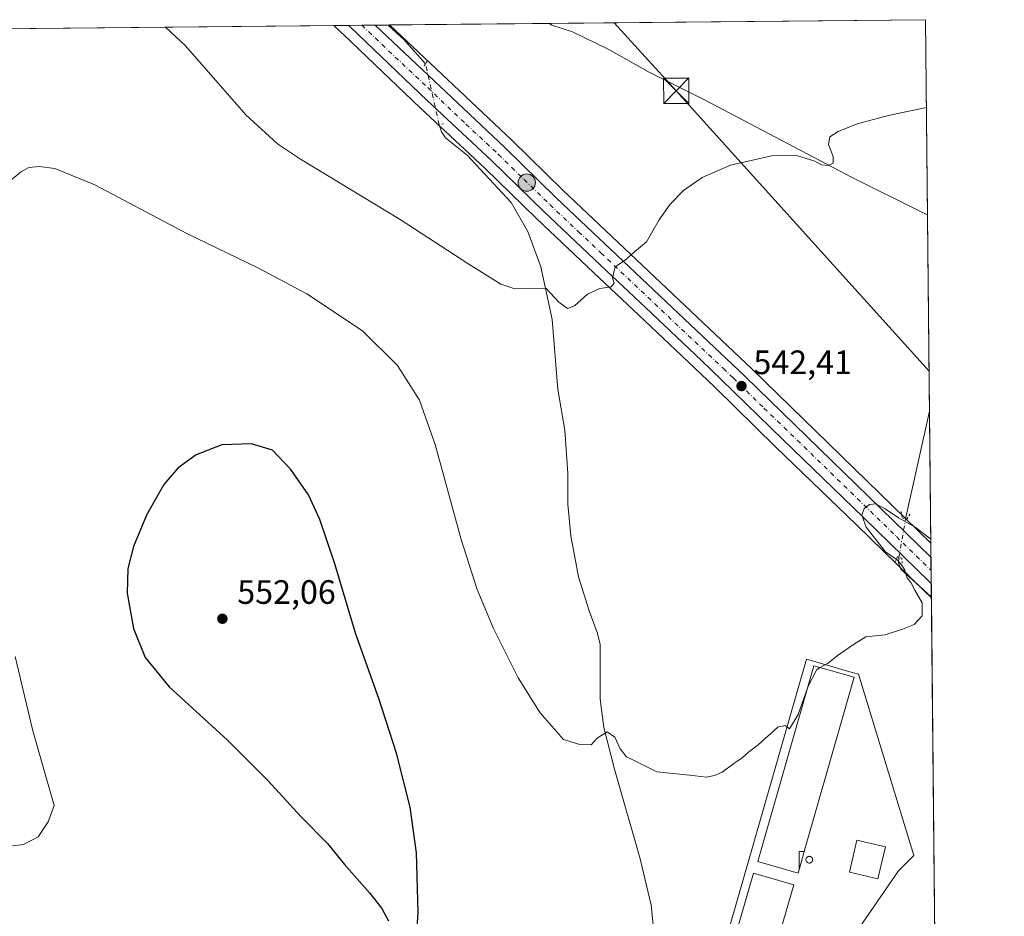
# Model space of a CAD drawing. Units: metres. Extents: x 566626 to 570084, y 4717183 to 4719532.
# Drawn here: x 569775 to 570066, y 4719267 to 4719532 of the extents above; entities that cross this region are included whole.
import ezdxf

# ---------------------------------------------------------------- set-up
doc = ezdxf.new("R2010")
doc.units = ezdxf.units.M
doc.header["$MEASUREMENT"] = 0
doc.linetypes.add('DGN Style 4', pattern=[2.6384748266838614, 1.318413404963828, -0.6592067024819142, 0.001648016756204785, -0.6592067024819142])
doc.linetypes.add('DGN Style 5', pattern=[1.1536117293433497, 0.4944050268614355, -0.6592067024819142])
for name, color, linetype, lineweight in [('Agrupación de edificios CxS', 7, 'Continuous', 0), ('Carretera de calzada única Cxs', 7, 'Continuous', 13), ('Carretera de calzada única eje', 7, 'DGN Style 4', 0), ('Cementerio Cxs', 135, 'Continuous', 0), ('Cima', 7, 'Continuous', 0), ('Comarca CxS', 21, 'Continuous', 0), ('Comunidad Autónoma CxS', 142, 'Continuous', 0), ('Corriente natural lineal', 142, 'Continuous', 13), ('Corriente natural lineal oculto', 9, 'DGN Style 4', 13), ('Cultivos herbáceos CxS', 92, 'Continuous', 0), ('Curva de nivel maestra', 30, 'Continuous', 30), ('Curva de nivel normal', 30, 'Continuous', 0), ('Edificación Cxs', 1, 'Continuous', 13), ('Edificación industrial Cxs', 135, 'Continuous', 13), ('Municipio CxS', 4, 'Continuous', 0), ('Núcleo urbano CxS', 7, 'Continuous', 0), ('Provincia CxS', 1, 'Continuous', 0), ('Puente lineal', 2, 'DGN Style 5', 0), ('Punto de cota en terreno', 7, 'Continuous', 0), ('Punto kilométrico de carretera', 7, 'Continuous', 0), ('Rótulo de punto de cota en terreno', 7, 'Continuous', 0), ('Silo Cxs', 1, 'Continuous', 0), ('Tendido', 6, 'Continuous', 0), ('Torre de tendido puntual', 7, 'Continuous', 0)]:
    doc.layers.add(name, color=color, linetype=linetype, lineweight=lineweight)
doc.styles.add('Style-Arial', font='txt')

# ---------------------------------------------------------------- blocks, each defined once
blk = doc.blocks.new('*U13')
at = {"layer": 'Cultivos herbáceos CxS', "color": 92, "linetype": 'Continuous', "lineweight": 0}
for points in [[(570023.7527000001, 4719263.9209, 548.1382000000012), (570035.0780999997, 4719280.3935, 547.2111000000004), (570039.6375000002, 4719284.9531, 546.8283999999985), (570023.2795000002, 4719338.6009, 545.1913000000059), (570020.7096999995, 4719339.3391, 545.152700000006), (570010.9911000002, 4719342.1315, 544.8224999999948), (570007.8831000002, 4719343.024499999, 544.7145000000019), (569974.6684999998, 4719227.3607, 547.0993000000017)], [(567228.2144999999, 4719504.482899999, 521.6312999999936), (569867.9885, 4719530.503699999, 536.6947999999975), (569869.9886999996, 4719528.6107, 536.7474999999977), (569870.1880999999, 4719528.418099999, 536.7507999999943), (569870.2498000005, 4719528.350299999, 536.7519999999931), (569870.9252000004, 4719527.724400001, 536.7587000000058), (569893.5213000001, 4719506.168099999, 537.3420000000042), (569912.7090999996, 4719488.259299999, 538.271900000007), (569927.9735000003, 4719473.3751, 538.860799999995), (569944.9899000004, 4719457.319499999, 539.6815999999963), (569958.1309000002, 4719444.8884, 540.4343999999984), (569974.7341, 4719429.254899999, 541.6330000000017), (569980.6732999999, 4719423.564900001, 542.0687000000034), (569998.8497000001, 4719405.7783, 543.2482000000019), (570022.6919999998, 4719382.7861, 544.5908000000054), (570042.4285000004, 4719363.568499999, 545.8494000000064), (570042.4981000006, 4719363.492699999, 545.8592000000062), (570042.6508, 4719363.3433, 545.8687999999966), (570042.7100000001, 4719363.2761, 545.872199999998), (570044.8441000005, 4719361.200200001, 545.966499999995), (570045.8679999998, 4719259.634, 548.2428000000073)]]:
    blk.add_polyline3d(points, dxfattribs=at)
blk = doc.blocks.new('*U15')
at = {"layer": 'Núcleo urbano CxS', "color": 7, "linetype": 'Continuous', "lineweight": 0}
blk.add_polyline3d([(570044.6808000002, 4719377.403000001, 544.984700000001), (570044.8441000005, 4719361.200200001, 545.966499999995), (570042.7100000001, 4719363.2761, 545.872199999998), (570042.6508, 4719363.3433, 545.8687999999966), (570042.4981000006, 4719363.492699999, 545.8592000000062), (570042.4285000004, 4719363.568499999, 545.8494000000064), (570022.6919999998, 4719382.7861, 544.5908000000054), (569998.8497000001, 4719405.7783, 543.2482000000019), (569980.6732999999, 4719423.564900001, 542.0687000000034), (569974.7341, 4719429.254899999, 541.6330000000017), (569958.1309000002, 4719444.8884, 540.4343999999984), (569944.9899000004, 4719457.319499999, 539.6815999999963), (569927.9735000003, 4719473.3751, 538.860799999995), (569912.7090999996, 4719488.259299999, 538.271900000007), (569893.5213000001, 4719506.168099999, 537.3420000000042), (569870.9252000004, 4719527.724400001, 536.7587000000058), (569870.2498000005, 4719528.350299999, 536.7519999999931), (569870.1880999999, 4719528.418099999, 536.7507999999943), (569869.9886999996, 4719528.6107, 536.7474999999977), (569867.9885, 4719530.503699999, 536.6947999999975), (569884.4990999997, 4719530.666400001, 536.4357000000019), (569920.6275000004, 4719496.554300001, 537.998900000006), (569935.8982999995, 4719481.653899999, 538.8816999999982), (569991.6760999998, 4719428.9257, 541.9308000000019)], close=True, dxfattribs=at)
blk = doc.blocks.new('5PATER')
at = {"layer": 'Cementerio Cxs', "linetype": 'Continuous', "lineweight": 0}
h = blk.add_hatch(color=51, dxfattribs=at)
edge = h.paths.add_edge_path()
edge.add_ellipse((0, 0), major_axis=(-0.1095731443231308, -0.1110710700762829), ratio=0.9994222409660322, start_angle=0, end_angle=360)
blk = doc.blocks.new('5HITCA')
at = {"layer": 'Punto kilométrico de carretera', "linetype": 'Continuous', "lineweight": 0}
h = blk.add_hatch(color=1, dxfattribs=at)
edge = h.paths.add_edge_path()
edge.add_arc((0, 0), 0.2558578010358639, 0, 360)
at = {"layer": 'Punto kilométrico de carretera', "color": 7, "linetype": 'Continuous', "lineweight": 0}
blk.add_circle((0, 0), 0.2558578010358639, dxfattribs=at)
blk = doc.blocks.new('5TTEND')
at = {"layer": 'Cima', "color": 7, "linetype": 'Continuous', "lineweight": 0}
for p, q in [((-0.375, 0.3754), (0.375, -0.3746)), ((0.3720000000000001, 0.3784000000000001), (-0.3720000000000001, -0.3776))]:
    blk.add_line(p, q, dxfattribs=at)
at = {"layer": 'Cima', "color": 7, "linetype": 'Continuous', "lineweight": 0, "flags": 128}
blk.add_lwpolyline([(-0.375, -0.3746), (0.375, -0.3746), (0.375, 0.3754), (-0.375, 0.3754), (-0.3720000000000001, -0.3776)], dxfattribs=at)

msp = doc.modelspace()

# ---------------------------------------------------------------- linework, layer by layer
at = {"layer": 'Agrupación de edificios CxS', "color": 7, "linetype": 'Continuous', "lineweight": 0}
msp.add_polyline3d([(569994.9247000003, 4719227.8871, 550.1171999999933), (570001.7880999995, 4719224.7985, 550.4670999999944), (570005.1003000002, 4719212.452299999, 557.1704000000027), (570005.5629000004, 4719210.727700001, 555.6247000000003), (569996.2969000004, 4719198.373500001, 549.7421000000032), (569990.4625000004, 4719188.4213, 550.0019999999931), (569979.1372999996, 4719176.0668, 550.8454000000056), (569973.1737000003, 4719176.710000001, 550.8050999999978), (569974.7263000002, 4719180.1527, 550.7722999999969), (569972.7143000001, 4719189.0669, 549.3846999999951), (569961.3849, 4719212.1237, 554.5991000000067), (569961.3849, 4719236.347300001, 550.1500999999989), (569974.6684999998, 4719227.3607, 549.022100000002), (570007.8831000002, 4719343.024499999, 545.1143000000011), (570010.9911000002, 4719342.1315, 545.7145000000019), (570020.7096999995, 4719339.3391, 546.4628999999986), (570023.2795000002, 4719338.6009, 545.9725999999937), (570039.6375000002, 4719284.9531, 547.2541999999958), (570035.0780999997, 4719280.3935, 547.7350000000006), (570023.7527000001, 4719263.9209, 548.7633999999962), (570014.4867000004, 4719251.223300001, 549.8095999999932), (570003.1612999998, 4719238.182499999, 550.327900000004)], close=True, dxfattribs=at)
msp.add_polyline3d([(569963.8805, 4719234.659, 552.1842000000033), (569974.6684999998, 4719227.3607, 549.022100000002), (570007.8831000002, 4719343.024499999, 545.1143000000011), (570010.9911000002, 4719342.1315, 545.7145000000019), (570020.7096999995, 4719339.3391, 546.4628999999986), (570023.2795000002, 4719338.6009, 545.9725999999937), (570039.6375000002, 4719284.9531, 547.2541999999958), (570035.0780999997, 4719280.3935, 547.7350000000006), (570023.7527000001, 4719263.9209, 548.7633999999962), (570014.4867000004, 4719251.223300001, 549.8095999999932), (570003.1612999998, 4719238.182499999, 550.327900000004), (569994.9247000003, 4719227.8871, 550.1171999999933)], dxfattribs=at)
at = {"layer": 'Carretera de calzada única Cxs', "color": 7, "linetype": 'Continuous', "lineweight": 13, "extrusion": (0.01046688937879259, 0.0001031973028998093, 0.9999452152878421), "elevation": 6988.480077752003, "flags": 128}
msp.add_lwpolyline([(569835.4589122062, 4719529.850038454), (569843.3401440195, 4719529.927738454)], dxfattribs=at)
at = {"layer": 'Carretera de calzada única Cxs', "color": 7, "linetype": 'Continuous', "lineweight": 13, "extrusion": (-0.0005045765778654242, 0.05007841740529017, 0.9987451614464316), "elevation": 236596.3380389996, "flags": 128}
msp.add_lwpolyline([(-617564.5031573464, -4707448.431295168), (-617564.5031573463, -4707440.669862375)], dxfattribs=at)
at = {"layer": 'Carretera de calzada única Cxs', "color": 7, "linetype": 'Continuous', "lineweight": 13}
msp.add_polyline3d([(570044.7233999996, 4719373.177800001, 545.9143999999942), (570044.8015000002, 4719365.4265, 546.3031000000046), (570044.3960999995, 4719365.820900001, 546.2832000000053), (570024.7801000001, 4719384.940099999, 544.9303000000073), (570000.9401000004, 4719407.9301, 543.3861999999936), (569982.7600999996, 4719425.720100001, 542.1300000000047), (569976.8000999996, 4719431.4301, 541.7323000000034), (569960.1901000004, 4719447.0701, 540.6010999999999), (569947.0500999996, 4719459.5001, 539.805600000007), (569930.0500999996, 4719475.540100001, 538.9492000000029), (569914.7801000001, 4719490.4301, 538.402700000006), (569895.5800999999, 4719508.350099999, 537.4038), (569872.9801000003, 4719529.9101, 536.6955000000017), (569872.2934999998, 4719530.5461, 536.6763999999966), (569880.1743000001, 4719530.6238, 536.5939000000071), (569918.5500999996, 4719494.390100001, 538.110400000005), (569933.8201000001, 4719479.4901, 538.9352999999974), (569989.6001000004, 4719426.7601, 542.1564000000071)], close=True, dxfattribs=at)
for points in [[(570044.8015000002, 4719365.4265, 546.3031000000046), (570044.3960999995, 4719365.820900001, 546.2832000000053), (570024.7801000001, 4719384.940099999, 544.9303000000073), (570000.9401000004, 4719407.9301, 543.3861999999936), (569982.7600999996, 4719425.720100001, 542.1300000000047), (569976.8000999996, 4719431.4301, 541.7323000000034), (569960.1901000004, 4719447.0701, 540.6010999999999), (569947.0500999996, 4719459.5001, 539.805600000007), (569930.0500999996, 4719475.540100001, 538.9492000000029), (569914.7801000001, 4719490.4301, 538.402700000006), (569895.5800999999, 4719508.350099999, 537.4038), (569872.9801000003, 4719529.9101, 536.6955000000017), (569872.2934999998, 4719530.5461, 536.6763999999966)], [(569880.1743000001, 4719530.6238, 536.5939000000071), (569918.5500999996, 4719494.390100001, 538.110400000005), (569933.8201000001, 4719479.4901, 538.9352999999974), (569989.6001000004, 4719426.7601, 542.1564000000071), (570044.7233999996, 4719373.177800001, 545.9143999999942)]]:
    msp.add_polyline3d(points, dxfattribs=at)
at = {"layer": 'Carretera de calzada única eje', "color": 7, "linetype": 'DGN Style 4', "lineweight": 0}
msp.add_polyline3d([(569876.2375999996, 4719530.585000001, 536.6925000000047), (569895.7600999996, 4719512.1501, 537.3022000000057), (569907.0701000001, 4719501.360099999, 537.7128999999986), (569916.6700999998, 4719492.4101, 538.1572000000015), (569924.3000999996, 4719484.960100001, 538.5489999999991), (569931.9401000004, 4719477.5101, 538.9184999999999), (569940.4401000004, 4719469.4901, 539.3410000000003), (569947.0100999996, 4719463.270099999, 539.7176999999938), (569974.8901000004, 4719436.920100001, 541.4416999999958), (569983.2100999998, 4719429.090100001, 541.9841000000015), (569986.1901000004, 4719426.2401, 542.1731), (569995.2801000001, 4719417.340100001, 542.7942000000039), (570007.1901000004, 4719405.850099999, 543.6199999999953), (570034.5100999996, 4719379.3101, 545.5678999999947), (570044.3569, 4719369.6929, 546.2060000000056), (570044.7625000002, 4719369.298599999, 546.2333999999975)], dxfattribs=at)
at = {"layer": 'Comarca CxS', "color": 21, "linetype": 'Continuous', "lineweight": 0, "flags": 128}
msp.add_lwpolyline([(567771.0341955111, 4717196.31467508), (566648.5100005011, 4717185.259982794), (566626.3300005014, 4719498.549982771), (569486.069778581, 4719526.739024451), (570043.1200005274, 4719532.229982772), (570052.4021540268, 4718611.453888719), (570066.1288650683, 4717249.784166655), (570066.4400005271, 4717218.919982794), (569806.4063398251, 4717216.359154156), (567979.2701135466, 4717198.36539613)], close=True, dxfattribs=at)
at = {"layer": 'Comunidad Autónoma CxS', "color": 142, "linetype": 'Continuous', "lineweight": 0, "flags": 128}
msp.add_lwpolyline([(567771.0341955111, 4717196.31467508), (566648.5100005011, 4717185.259982794), (566626.3300005014, 4719498.549982771), (569486.069778581, 4719526.739024451), (570043.1200005274, 4719532.229982772), (570052.4021540268, 4718611.453888719), (570066.1288650683, 4717249.784166655), (570066.4400005271, 4717218.919982794), (569806.4063398251, 4717216.359154156), (567979.2701135466, 4717198.36539613)], close=True, dxfattribs=at)
at = {"layer": 'Corriente natural lineal', "color": 142, "linetype": 'Continuous', "lineweight": 13, "extrusion": (0.04973966729704221, 0.08566473574500562, 0.9950816642602345), "elevation": 433176.9923692647, "flags": 128}
msp.add_lwpolyline([(1876955.461987219, -4346037.030281733), (1876964.586314904, -4346040.02145952), (1876970.79046412, -4346041.433046053), (1876970.793421134, -4346041.433763849)], dxfattribs=at)
at = {"layer": 'Corriente natural lineal', "color": 142, "linetype": 'Continuous', "lineweight": 13, "extrusion": (0.01271119886246211, 0.05721808499334475, 0.9982807802282749), "elevation": 277823.3735935836, "flags": 128}
msp.add_lwpolyline([(467005.5835265369, -4722526.18407296), (467005.5835265369, -4722558.876478807)], dxfattribs=at)
at = {"layer": 'Corriente natural lineal', "color": 142, "linetype": 'Continuous', "lineweight": 13}
for points in [[(570043.7023, 4719474.4647, 541.2736000000004), (570041.2701000003, 4719475.6801, 541.2192000000068), (570021.4301000005, 4719485.550100001, 540.5130000000064), (569977.6700999998, 4719508.4801, 538.6676000000007), (569961.0800999999, 4719516.8101, 537.8831999999966), (569949.1501000002, 4719523.5101, 537.2067999999999), (569938.6300999997, 4719528.630100001, 537.0013999999937), (569932.4700999996, 4719530.620100001, 536.9974999999977), (569931.8300999999, 4719531.130100001, 536.9787000000069), (569931.8266000003, 4719531.132900001, 536.9786000000023)], [(569963.0800999999, 4719258.630100001, 546.6916000000056), (569961.8800999997, 4719270.270099999, 546.3754999999946), (569958.7001, 4719283.960100001, 546.0023999999976), (569951.0601000004, 4719310.4901, 545.2348999999958), (569947.8601000002, 4719322.800100001, 544.9177000000054), (569946.8201000001, 4719331.170100001, 544.6435000000056), (569946.8501000004, 4719347.440099999, 544.1965000000055), (569945.9501, 4719350.940099999, 543.9608000000007), (569943.6101000002, 4719357.3201, 543.7554999999993), (569940.3800999997, 4719367.4101, 543.3794000000053), (569938.1300999997, 4719379.4901, 543.0795000000071), (569937.2100999998, 4719388.9101, 542.6062999999995), (569937.2401000002, 4719398.0001, 542.1824999999953), (569936.3701, 4719410.8101, 541.7057999999961), (569934.3300999999, 4719422.780099999, 541.2963000000018), (569932.6201, 4719443.520099999, 540.2805999999982), (569929.2600999996, 4719459.110099999, 539.6647999999988), (569925.4001000002, 4719469.520099999, 539.165599999993), (569920.4501, 4719478.1601, 538.9333000000044), (569907.4501, 4719492.200099999, 537.8200999999972), (569901.0701000001, 4719497.2601, 537.5274999999965), (569899.8300999999, 4719499.0801, 537.5816000000051), (569899.2001, 4719501.130100001, 537.5739999999934)], [(570044.8421999998, 4719361.387399999, 545.988200000007), (570035.8300999999, 4719369.690099999, 545.1070999999939), (570035.1101000002, 4719371.530099999, 545.2498999999953), (570035.2490999997, 4719373.138699999, 545.3871000000072)]]:
    msp.add_polyline3d(points, dxfattribs=at)
at = {"layer": 'Corriente natural lineal oculto', "color": 9, "linetype": 'DGN Style 4', "lineweight": 13, "extrusion": (-0.00830387119031752, 0.03678008132090008, 0.9992888828268243), "elevation": 169388.4575319593, "flags": 128}
msp.add_lwpolyline([(-1595272.896568321, -4474917.679712675), (-1595272.896568321, -4474936.191445077)], dxfattribs=at)
at = {"layer": 'Corriente natural lineal oculto', "color": 9, "linetype": 'DGN Style 4', "lineweight": 13, "extrusion": (0.01566117152065652, 0.09146175295423047, 0.9956854299692951), "elevation": 441112.5939087491, "flags": 128}
msp.add_lwpolyline([(234656.8133304508, -4727343.77472163), (234656.8133304508, -4727355.440483322)], dxfattribs=at)
at = {"layer": 'Cultivos herbáceos CxS', "color": 92, "linetype": 'Continuous', "lineweight": 0, "extrusion": (-0.01941247942426955, -0.0001913627587527543, 0.9998115417531931), "elevation": -11430.0549508244, "flags": 128}
msp.add_lwpolyline([(-4713683.885709504, 616319.9405036237), (-4713683.885709504, 616431.2603900941)], dxfattribs=at)
at = {"layer": 'Cultivos herbáceos CxS', "color": 92, "linetype": 'Continuous', "lineweight": 0, "extrusion": (-0.0003720887722089236, 0.03691193466784169, 0.9993184530613965), "elevation": 174533.7309428942, "flags": 128}
msp.add_lwpolyline([(-617586.7334538833, -4710314.057763521), (-617586.7334538834, -4710256.250130056)], dxfattribs=at)
at = {"layer": 'Cultivos herbáceos CxS', "color": 92, "linetype": 'Continuous', "lineweight": 0, "extrusion": (-0.01823052714271763, -0.0001797025980994653, 0.9998337939813171), "elevation": -10700.50012734568, "flags": 128}
msp.add_lwpolyline([(-4713684.183559734, 615772.3956395504), (-4713684.183559734, 616266.9102498901)], dxfattribs=at)
at = {"layer": 'Cultivos herbáceos CxS', "color": 92, "linetype": 'Continuous', "lineweight": 0, "extrusion": (-0.011469287329583, -0.0001130512669278909, 0.9999342191702226), "elevation": -6533.3175731804, "flags": 128}
msp.add_lwpolyline([(569853.167801478, 4719529.957959358), (569900.4983152217, 4719530.424459359)], dxfattribs=at)
at = {"layer": 'Cultivos herbáceos CxS', "color": 92, "linetype": 'Continuous', "lineweight": 0, "extrusion": (-0.0001936239323974201, 0.01920932834646075, 0.9998154650805571), "elevation": 91088.73422800151, "flags": 128}
msp.add_lwpolyline([(-617583.134444026, -4712608.964576988), (-617583.134444026, -4712550.933220953)], dxfattribs=at)
at = {"layer": 'Cultivos herbáceos CxS', "color": 92, "linetype": 'Continuous', "lineweight": 0, "extrusion": (-0.0006688011789843359, 0.0663433437679772, 0.9977966293001129), "elevation": 313261.8147535723, "flags": 128}
msp.add_lwpolyline([(-617588.9121860613, -4703008.968162484), (-617588.9121860613, -4702969.835855631)], dxfattribs=at)
at = {"layer": 'Cultivos herbáceos CxS', "color": 92, "linetype": 'Continuous', "lineweight": 0, "extrusion": (-0.0002258359388620915, 0.02240408101440323, 0.9997489715683778), "elevation": 106150.0434998371, "flags": 128}
msp.add_lwpolyline([(-617585.2199947999, -4712180.198658213), (-617585.2199947998, -4712078.601794627)], dxfattribs=at)
at = {"layer": 'Cultivos herbáceos CxS', "color": 92, "linetype": 'Continuous', "lineweight": 0}
msp.add_polyline3d([(570044.6808000002, 4719377.403000001, 544.984700000001), (569991.6760999998, 4719428.9257, 541.9308000000019), (569935.8982999995, 4719481.653899999, 538.8816999999982), (569920.6275000004, 4719496.554300001, 537.998900000006), (569884.4990999997, 4719530.666400001, 536.4357000000019), (570043.1200000001, 4719532.230000001, 539.1396999999997)], close=True, dxfattribs=at)
for points in [[(569867.9884000003, 4719530.503799999, 536.6947999999975), (569869.9886999996, 4719528.6107, 536.7474999999977), (569870.1880999999, 4719528.418099999, 536.7507999999943), (569870.2498000005, 4719528.350299999, 536.7519999999931), (569870.9252000004, 4719527.724400001, 536.7587000000058), (569893.5213000001, 4719506.168099999, 537.3420000000042), (569912.7090999996, 4719488.259299999, 538.271900000007), (569927.9735000003, 4719473.3751, 538.860799999995), (569944.9899000004, 4719457.319499999, 539.6815999999963), (569958.1309000002, 4719444.8884, 540.4343999999984), (569974.7341, 4719429.254899999, 541.6330000000017), (569980.6732999999, 4719423.564900001, 542.0687000000034), (569998.8497000001, 4719405.7783, 543.2482000000019), (570022.6919999998, 4719382.7861, 544.5908000000054), (570042.4285000004, 4719363.568499999, 545.8494000000064), (570042.4981000006, 4719363.492699999, 545.8592000000062), (570042.6508, 4719363.3433, 545.8687999999966), (570042.7100000001, 4719363.2761, 545.872199999998), (570044.8441000005, 4719361.200200001, 545.966499999995)], [(569884.4989999998, 4719530.6665, 536.4357000000019), (569920.6275000004, 4719496.554300001, 537.998900000006), (569935.8982999995, 4719481.653899999, 538.8816999999982), (569991.6760999998, 4719428.9257, 541.9308000000019), (570044.6808000002, 4719377.403000001, 544.984700000001)], [(570005.1003000002, 4719212.452299999, 548.5026999999973), (570001.7880999995, 4719224.7985, 548.182799999995), (569994.9247000003, 4719227.8871, 548.6802000000025), (570003.1612999998, 4719238.182499999, 548.4907999999997), (570014.4867000004, 4719251.223300001, 547.8071999999956), (570023.7527000001, 4719263.9209, 548.1382000000012), (570035.0780999997, 4719280.3935, 547.2111000000004), (570039.6375000002, 4719284.9531, 546.8283999999985), (570023.2795000002, 4719338.6009, 545.1913000000059), (570020.7096999995, 4719339.3391, 545.152700000006), (570010.9911000002, 4719342.1315, 544.8224999999948), (570007.8831000002, 4719343.024499999, 544.7145000000019), (569974.6684999998, 4719227.3607, 547.0993000000017), (569961.3849, 4719236.347300001, 547.4569999999949), (569961.3849, 4719212.1237, 548.0939000000071), (569972.7143000001, 4719189.0669, 549.1802000000025), (569974.7263000002, 4719180.1527, 549.6343000000053), (569973.1737000003, 4719176.710000001, 549.9934999999969)]]:
    msp.add_polyline3d(points, dxfattribs=at)
at = {"layer": 'Curva de nivel maestra', "color": 30, "linetype": 'Continuous', "lineweight": 30, "elevation": 550, "flags": 128}
msp.add_lwpolyline([(569892.3600000005, 4719259.050100001), (569892.9000000004, 4719268.050100001), (569892.4299999997, 4719285.780099999), (569890.5499999998, 4719299.300100001), (569886.5300000003, 4719315.280099999), (569881.2699999996, 4719331.380100001), (569874.5199999996, 4719350.4301), (569868.2800000003, 4719371.2601), (569863.7999999998, 4719384.370100001), (569860.5099999999, 4719391.620100001), (569855.29, 4719399.190099999), (569849.8399999999, 4719404.890100001), (569843.5700000003, 4719406.790100001), (569834.8099999996, 4719406.4801), (569827.2000000002, 4719403.520099999), (569821.9500000002, 4719399.690099999), (569817.6200000001, 4719394.690099999), (569812.5199999996, 4719385.690099999), (569808.7100000001, 4719376.4001), (569807.04, 4719369.8201), (569806.8499999996, 4719362.5801), (569808.7199999997, 4719352.120100001), (569812.1200000001, 4719343.5101), (569819.2199999997, 4719334.9001), (569836.5199999996, 4719319.090100001), (569848.4800000004, 4719307.1801), (569858.3099999996, 4719296.390100001), (569866.0899999999, 4719288.5001), (569871.1799999997, 4719282.2601), (569878.5300000003, 4719273.960100001), (569882.1500000004, 4719269.2401), (569884.1600000003, 4719265.5801)], dxfattribs=at)
at = {"layer": 'Curva de nivel normal', "color": 30, "linetype": 'Continuous', "lineweight": 0, "flags": 128}
for points, elevation in [([(570043.3815000001, 4719506.288799999), (570032.5999999996, 4719503.970100001), (570022.9299999997, 4719501.4001), (570017.2699999996, 4719499.110099999), (570014.8200000003, 4719497.540100001), (570014.4299999997, 4719495.270099999), (570015.7599999999, 4719491.720100001), (570015.7400000002, 4719489.800100001), (570014.4000000004, 4719489.050100001), (570012.3399999999, 4719489.280099999), (570010.3200000003, 4719490.390100001), (570005.2199999997, 4719491.940099999), (569998, 4719492.0601), (569985.4400000004, 4719489.1601), (569976.9600000001, 4719485.5801), (569971.4800000004, 4719481.6801), (569967.5700000003, 4719477.6801), (569964.2999999998, 4719472.9801), (569960.5800000001, 4719466.540100001), (569956.9400000004, 4719463.5101), (569954.2800000003, 4719461.1501), (569951.2199999997, 4719459.1501), (569950.4600000001, 4719455.850099999), (569950.9699999997, 4719454.2501), (569950.0599999996, 4719453.190099999), (569946.7300000004, 4719452.6801), (569943.0700000003, 4719451.0601), (569939.2000000002, 4719447.530099999), (569937.1799999997, 4719446.7601), (569934.5800000001, 4719448.640100001), (569930.8300000001, 4719452.710100001), (569926.3300000001, 4719452.8201), (569921.29, 4719452.6601), (569917.4400000004, 4719453.960100001), (569907.9199999999, 4719459.920100001), (569887.6500000004, 4719473.1601), (569858.0999999996, 4719490.960100001), (569851.3399999999, 4719495.540100001), (569841.9299999997, 4719504.050100001), (569824.0999999996, 4719524.470100001), (569818.1220000006, 4719530.0122)], 540), ([(570008.2466000002, 4719334.762800001), (570005.4600000001, 4719326.640100001), (570002.9000000004, 4719322.460100001), (570001.5599999996, 4719323.420100001), (569999.4299999997, 4719322.950099999), (569993.6100000005, 4719317.7301), (569990.6799999997, 4719315.520099999), (569988.8899999997, 4719313.860099999), (569986.3499999996, 4719312.190099999), (569982.9400000004, 4719309.5701), (569980.6100000005, 4719308.670100001), (569978.2800000003, 4719308.090100001), (569973.2800000003, 4719308.6801), (569963.6100000005, 4719309.670100001), (569957.2800000003, 4719312.9001), (569954.6200000001, 4719314.130100001), (569952.7300000004, 4719316.5001), (569951.1399999997, 4719319.9801), (569948.9000000004, 4719321.5101), (569945.9500000002, 4719319.700099999), (569944.1500000004, 4719317.710100001), (569940.8300000001, 4719317.790100001), (569936, 4719319.2501), (569929.0099999999, 4719327.1501), (569922.5, 4719337.5101), (569915.1600000003, 4719352.300100001), (569910.3700000001, 4719363.700099999), (569905.6900000004, 4719378.470100001), (569897.9800000004, 4719406.600099999), (569893.2999999998, 4719419.670100001), (569886.8499999996, 4719429.970100001), (569876.4800000004, 4719440.200099999), (569859.9900000002, 4719451.110099999), (569845.6600000003, 4719458.7401), (569824.4600000001, 4719468.940099999), (569797.2400000002, 4719483.340100001), (569785.3799999999, 4719488.1801), (569780.79, 4719488.800100001), (569777.7100000001, 4719488.460100001), (569775.2300000004, 4719487.1501), (569770.7599999999, 4719483.380100001)], 545), ([(570011.9532000005, 4719340.57), (570014.3300000001, 4719341.860099999), (570016.9699999997, 4719344.030099999), (570021.8499999996, 4719347.4301), (570025.4199999999, 4719349.630100001), (570031.2199999997, 4719350.200099999), (570036.29, 4719351.960100001), (570039.75, 4719353.280099999), (570042.1399999997, 4719355.9001), (570042.0899999999, 4719359.700099999), (570039.9500000002, 4719363.4101), (570038.7599999999, 4719365.710100001), (570037.6500000004, 4719367.0801), (570036.8499999996, 4719369.610099999), (570035.9100000003, 4719371.0101), (570034.8700000001, 4719372.300100001), (570031.3200000003, 4719374.7601), (570025.5700000003, 4719382.090100001), (570024.2300000004, 4719385.640100001), (570025, 4719387.5801), (570026.5700000003, 4719388.8301), (570028.3799999999, 4719389.020099999), (570031.1399999997, 4719387.5601), (570035.0800000001, 4719384.8301), (570040.0300000003, 4719382.130100001), (570044.6695999998, 4719378.511600001)], 545), ([(569773.6799999997, 4719343.880100001), (569778.9299999997, 4719321.840100001), (569785.2300000004, 4719299.710100001), (569783.3799999999, 4719294.920100001), (569780.4199999999, 4719290.440099999), (569776.1600000003, 4719288.210100001), (569769.75, 4719287.470100001)], 545), ([(570008.2466000002, 4719334.762800001), (570008.2800000003, 4719334.860099999), (570010.9400000004, 4719340.020099999), (570011.9532000005, 4719340.57)], 545)]:
    msp.add_lwpolyline(points, dxfattribs=dict(at, elevation=elevation))
at = {"layer": 'Edificación Cxs', "color": 1, "linetype": 'Continuous', "lineweight": 13}
msp.add_polyline3d([(570031.2301000003, 4719287.5001, 549.1907999999967), (570029.0301000001, 4719278.040100001, 550.0363999999972), (570020.6001000004, 4719280.0001, 550.4716999999946), (570022.7801000001, 4719289.460100001, 549.4956999999995), (570031.2301000003, 4719287.5001, 549.1907999999967)], dxfattribs=at)
msp.add_3dface([(570031.2301000003, 4719287.5001, 550.4716999999946), (570029.0301000001, 4719278.040100001, 550.4716999999946), (570020.6001000004, 4719280.0001, 550.4716999999946), (570022.7801000001, 4719289.460100001, 550.4716999999946)], dxfattribs=at)
at = {"layer": 'Edificación industrial Cxs', "color": 135, "linetype": 'Continuous', "lineweight": 13, "flags": 128}
for points, elevation in [([(570007.2177999998, 4719286.130100001), (570005.7100000001, 4719286.130000001), (570005.7100000001, 4719281.130000001), (570005.7812000001, 4719281.130100001), (570005.3901000004, 4719279.770099999), (569993.4401000004, 4719283.220100001), (570010.0701000001, 4719341.110099999), (570022.0301000001, 4719337.6801)], 549.378500000006), ([(570004.1201, 4719276.3101), (569987.4901000002, 4719218.940099999), (569978.5701000001, 4719221.5283), (569977.1853, 4719221.9301), (569975.6001000004, 4719222.390100001), (569992.2301000003, 4719279.770099999)], 551.2333999999975)]:
    msp.add_lwpolyline(points, close=True, dxfattribs=dict(at, elevation=elevation))
at = {"layer": 'Edificación industrial Cxs', "color": 135, "linetype": 'Continuous', "lineweight": 13}
for points in [[(570005.7808999997, 4719281.130100001, 548.9104999999981), (570005.3901000004, 4719279.770099999, 548.7983999999997), (569993.4401000004, 4719283.220100001, 548.2715999999928), (570010.0701000001, 4719341.110099999, 546.190300000002), (570022.0301000001, 4719337.6801, 546.5430000000051), (570007.2175000003, 4719286.130100001, 548.9853000000003), (570005.7808999997, 4719281.130100001, 548.9104999999981)], [(570004.1201, 4719276.3101, 549.1129999999976), (569987.4901000002, 4719218.940099999, 550.4266999999963), (569978.5701000001, 4719221.5283, 551.2333999999975), (569977.1853, 4719221.9301, 551.1205000000045), (569975.6001000004, 4719222.390100001, 550.5558000000019), (569992.2301000003, 4719279.770099999, 549.0344000000041), (570004.1201, 4719276.3101, 549.1129999999976)]]:
    msp.add_polyline3d(points, dxfattribs=at)
msp.add_3dface([(570005.7812000001, 4719281.130100001, 549.3785000000062), (570005.7100000001, 4719281.130000001, 549.3785000000062), (570005.7100000001, 4719286.130000001, 549.3785000000062), (570007.2177999998, 4719286.130100001, 549.3785000000062)], dxfattribs=at)
at = {"layer": 'Municipio CxS', "color": 4, "linetype": 'Continuous', "lineweight": 0, "flags": 128}
msp.add_lwpolyline([(569486.069778581, 4719526.739024451), (570043.1200005274, 4719532.229982772), (570052.4021540268, 4718611.453888719)], dxfattribs=at)
at = {"layer": 'Núcleo urbano CxS', "color": 7, "linetype": 'Continuous', "lineweight": 0, "extrusion": (0.01470081763569565, 0.0001447885433242168, 0.9998919266586364), "elevation": 9597.496119763802, "flags": 128}
msp.add_lwpolyline([(569798.5170825148, 4719529.163561966), (569802.8225478656, 4719529.205961968)], dxfattribs=at)
at = {"layer": 'Núcleo urbano CxS', "color": 7, "linetype": 'Continuous', "lineweight": 0, "extrusion": (0.01343527325936198, 0.000132509860310874, 0.9999097338628038), "elevation": 8818.357379855843, "flags": 128}
msp.add_lwpolyline([(569813.6485411683, 4719529.419015482), (569817.5929972536, 4719529.457915482)], dxfattribs=at)
at = {"layer": 'Núcleo urbano CxS', "color": 7, "linetype": 'Continuous', "lineweight": 0, "extrusion": (0.0187669385963447, 0.0001849663939675204, 0.9998238683904052), "elevation": 12104.27090364713, "flags": 128}
msp.add_lwpolyline([(4713684.963104592, -616243.2247705597), (4713684.963104593, -616247.1623552945)], dxfattribs=at)
at = {"layer": 'Núcleo urbano CxS', "color": 7, "linetype": 'Continuous', "lineweight": 0, "extrusion": (0.01663920033217387, 0.0001641056357324196, 0.9998615454559928), "elevation": 10793.28227738944, "flags": 128}
msp.add_lwpolyline([(4713680.882466995, -616302.7285403281), (4713680.882466995, -616306.6227688589)], dxfattribs=at)
at = {"layer": 'Núcleo urbano CxS', "color": 7, "linetype": 'Continuous', "lineweight": 0, "extrusion": (0.009504813429794447, 9.25579033585043e-05, 0.9999548239569123), "elevation": 6389.887169753211, "flags": 128}
msp.add_lwpolyline([(569853.2263735397, 4719530.090981467), (569853.657693026, 4719530.095181468)], dxfattribs=at)
at = {"layer": 'Núcleo urbano CxS', "color": 7, "linetype": 'Continuous', "lineweight": 0, "extrusion": (-0.001730302211890282, 0.1712107733276089, 0.9852329050284597), "elevation": 807558.842062637, "flags": 128}
msp.add_lwpolyline([(-617708.4359376081, -4643679.501298921), (-617708.4359376081, -4643675.212652307)], dxfattribs=at)
at = {"layer": 'Núcleo urbano CxS', "color": 7, "linetype": 'Continuous', "lineweight": 0, "extrusion": (-0.000909468785043228, 0.09046182651255259, 0.9958995083895472), "elevation": 426948.1610599457, "flags": 128}
msp.add_lwpolyline([(-617460.3015195387, -4694027.324125672), (-617460.3015195387, -4694023.428756703)], dxfattribs=at)
at = {"layer": 'Núcleo urbano CxS', "color": 7, "linetype": 'Continuous', "lineweight": 0, "extrusion": (-0.000249991249184309, 0.02475680621122285, 0.9996934720456042), "elevation": 117239.9089762424, "flags": 128}
msp.add_lwpolyline([(-617668.8953415828, -4711914.456499889), (-617668.895341583, -4711910.58301515)], dxfattribs=at)
at = {"layer": 'Núcleo urbano CxS', "color": 7, "linetype": 'Continuous', "lineweight": 0, "extrusion": (0.0004463018824762479, -0.0442924466022293, 0.9990185083313615), "elevation": -208232.1978403078, "flags": 128}
msp.add_lwpolyline([(617566.9696284701, 4708780.287151432), (617566.9696284701, 4708776.243777847)], dxfattribs=at)
at = {"layer": 'Núcleo urbano CxS', "color": 7, "linetype": 'Continuous', "lineweight": 0, "extrusion": (0.001169822360640851, -0.1151966820920136, 0.9933420135837586), "elevation": -542445.5691891676, "flags": 128}
msp.add_lwpolyline([(617938.097986672, 4682011.174237387), (617938.097986672, 4682010.985873618)], dxfattribs=at)
at = {"layer": 'Núcleo urbano CxS', "color": 7, "linetype": 'Continuous', "lineweight": 0}
for points in [[(569867.9884000003, 4719530.503799999, 536.6947999999975), (569869.9886999996, 4719528.6107, 536.7474999999977), (569870.1880999999, 4719528.418099999, 536.7507999999943), (569870.2498000005, 4719528.350299999, 536.7519999999931), (569870.9252000004, 4719527.724400001, 536.7587000000058), (569893.5213000001, 4719506.168099999, 537.3420000000042), (569912.7090999996, 4719488.259299999, 538.271900000007), (569927.9735000003, 4719473.3751, 538.860799999995), (569944.9899000004, 4719457.319499999, 539.6815999999963), (569958.1309000002, 4719444.8884, 540.4343999999984), (569974.7341, 4719429.254899999, 541.6330000000017), (569980.6732999999, 4719423.564900001, 542.0687000000034), (569998.8497000001, 4719405.7783, 543.2482000000019), (570022.6919999998, 4719382.7861, 544.5908000000054), (570042.4285000004, 4719363.568499999, 545.8494000000064), (570042.4981000006, 4719363.492699999, 545.8592000000062), (570042.6508, 4719363.3433, 545.8687999999966), (570042.7100000001, 4719363.2761, 545.872199999998), (570044.8441000005, 4719361.200200001, 545.966499999995)], [(569884.4989999998, 4719530.6665, 536.4357000000019), (569920.6275000004, 4719496.554300001, 537.998900000006), (569935.8982999995, 4719481.653899999, 538.8816999999982), (569991.6760999998, 4719428.9257, 541.9308000000019), (570044.6808000002, 4719377.403000001, 544.984700000001)], [(570005.1003000002, 4719212.452299999, 548.5026999999973), (570001.7880999995, 4719224.7985, 548.182799999995), (569994.9247000003, 4719227.8871, 548.6802000000025), (570003.1612999998, 4719238.182499999, 548.4907999999997), (570014.4867000004, 4719251.223300001, 547.8071999999956), (570023.7527000001, 4719263.9209, 548.1382000000012), (570035.0780999997, 4719280.3935, 547.2111000000004), (570039.6375000002, 4719284.9531, 546.8283999999985), (570023.2795000002, 4719338.6009, 545.1913000000059), (570020.7096999995, 4719339.3391, 545.152700000006), (570010.9911000002, 4719342.1315, 544.8224999999948), (570007.8831000002, 4719343.024499999, 544.7145000000019), (569974.6684999998, 4719227.3607, 547.0993000000017), (569961.3849, 4719236.347300001, 547.4569999999949), (569961.3849, 4719212.1237, 548.0939000000071), (569972.7143000001, 4719189.0669, 549.1802000000025), (569974.7263000002, 4719180.1527, 549.6343000000053), (569973.1737000003, 4719176.710000001, 549.9934999999969)]]:
    msp.add_polyline3d(points, dxfattribs=at)
msp.add_polyline3d([(570005.1003000002, 4719212.452299999, 548.5026999999973), (570005.5629000004, 4719210.727700001, 548.7538999999961), (569996.2969000004, 4719198.373500001, 549.2927000000054), (569990.4626000002, 4719188.4213, 549.6113000000041), (569979.1372999996, 4719176.0668, 550.4235999999946), (569973.1737000003, 4719176.710000001, 549.9934999999969), (569974.7263000002, 4719180.1527, 549.6343000000053), (569972.7143000001, 4719189.0669, 549.1802000000025), (569961.3849, 4719212.1237, 548.0939000000071), (569961.3849, 4719236.347300001, 547.4569999999949), (569974.6684999998, 4719227.3607, 547.0993000000017), (570007.8831000002, 4719343.024499999, 544.7145000000019), (570010.9911000002, 4719342.1315, 544.8224999999948), (570020.7096999995, 4719339.3391, 545.152700000006), (570023.2795000002, 4719338.6009, 545.1913000000059), (570039.6375000002, 4719284.9531, 546.8283999999985), (570035.0780999997, 4719280.3935, 547.2111000000004), (570023.7527000001, 4719263.9209, 548.1382000000012), (570014.4867000004, 4719251.223300001, 547.8071999999956), (570003.1612999998, 4719238.182499999, 548.4907999999997), (569994.9247000003, 4719227.8871, 548.6802000000025), (570001.7880999995, 4719224.7985, 548.182799999995)], close=True, dxfattribs=at)
at = {"layer": 'Provincia CxS', "color": 1, "linetype": 'Continuous', "lineweight": 0, "flags": 128}
msp.add_lwpolyline([(567771.0341955111, 4717196.31467508), (566648.5100005011, 4717185.259982794), (566626.3300005014, 4719498.549982771), (569486.069778581, 4719526.739024451), (570043.1200005274, 4719532.229982772), (570052.4021540268, 4718611.453888719), (570066.1288650683, 4717249.784166655), (570066.4400005271, 4717218.919982794), (569806.4063398251, 4717216.359154156), (567979.2701135466, 4717198.36539613)], close=True, dxfattribs=at)
at = {"layer": 'Puente lineal', "color": 2, "linetype": 'DGN Style 5', "lineweight": 0, "extrusion": (-0.8051341070032877, 0.5673125384666574, 0.1729611327395149), "elevation": 2218693.279839712, "flags": 128}
msp.add_lwpolyline([(-4186247.78024437, -389074.6167155463), (-4186246.903680543, -389074.5820937491), (-4186245.602769282, -389074.5162006512)], dxfattribs=at)
at = {"layer": 'Puente lineal', "color": 2, "linetype": 'DGN Style 5', "lineweight": 0, "extrusion": (0.1093785558583922, -0.4414106697755756, 0.8906138063867022), "elevation": -2020424.561187717, "flags": 128}
msp.add_lwpolyline([(1688300.755117926, 3958030.518457268), (1688299.501181213, 3958030.531870924), (1688298.885121895, 3958030.541326452)], dxfattribs=at)
at = {"layer": 'Puente lineal', "color": 2, "linetype": 'DGN Style 5', "lineweight": 0}
for points in [[(570035.9600999998, 4719386.710100001, 544.1943000000028), (570036.2600999996, 4719384.800100001, 544.6543999999994), (570037.6001000004, 4719384.5001, 544.6046999999963), (570038.5301000001, 4719386.100099999, 544.0926999999938)], [(570036.2100999998, 4719371.4101, 545.5810000000056), (570036.1001000004, 4719372.9101, 545.6609999999928), (570034.7600999996, 4719373.270099999, 545.5087000000058), (570034.2500999998, 4719371.940099999, 545.3594000000012)]]:
    msp.add_polyline3d(points, dxfattribs=at)
at = {"layer": 'Silo Cxs', "color": 1, "linetype": 'Continuous', "lineweight": 0, "elevation": 548.7897999999991, "flags": 128}
msp.add_lwpolyline([(570008.8926999997, 4719282.7368), (570008.7189999997, 4719282.7216), (570008.5454000002, 4719282.7368), (570008.3770000003, 4719282.7819), (570008.2189999997, 4719282.855599999), (570008.0762, 4719282.955499999), (570007.9529999997, 4719283.0788), (570007.8530000001, 4719283.2216), (570007.7792999997, 4719283.379600001), (570007.7341999998, 4719283.547900001), (570007.7189999997, 4719283.7216), (570007.7341999998, 4719283.895199999), (570007.7792999997, 4719284.0636), (570007.8530000001, 4719284.2216), (570007.9529999997, 4719284.364399999), (570008.0762, 4719284.487600001), (570008.2189999997, 4719284.5876), (570008.3770000003, 4719284.6613), (570008.5454000002, 4719284.7064), (570008.7189999997, 4719284.7216), (570008.8925999999, 4719284.7064), (570009.0609999998, 4719284.6613), (570009.2189999997, 4719284.5876), (570009.3618000001, 4719284.487600001), (570009.4851000002, 4719284.364399999), (570009.5850000001, 4719284.2216), (570009.6586999996, 4719284.0636), (570009.7038000004, 4719283.895199999), (570009.7189999997, 4719283.7216), (570009.7038000004, 4719283.547900001), (570009.6586999996, 4719283.379600001), (570009.5850000001, 4719283.2216), (570009.4851000002, 4719283.0788), (570009.3618000001, 4719282.955499999), (570009.2189999997, 4719282.855599999), (570009.0609999998, 4719282.7819)], close=True, dxfattribs=at)
at = {"layer": 'Silo Cxs', "color": 1, "linetype": 'Continuous', "lineweight": 0}
msp.add_polyline3d([(570008.8926999997, 4719282.7368, 548.4146000000037), (570008.7189999997, 4719282.7216, 548.463699999993), (570008.5454000002, 4719282.7368, 548.5148000000045), (570008.3770000003, 4719282.7819, 548.5659000000014), (570008.2189999997, 4719282.855599999, 548.6150000000052), (570008.0762, 4719282.955499999, 548.6603000000032), (570007.9529999997, 4719283.0788, 548.7002000000066), (570007.8530000001, 4719283.2216, 548.733600000007), (570007.7792999997, 4719283.379600001, 548.7595000000001), (570007.7341999998, 4719283.547900001, 548.7776000000014), (570007.7189999997, 4719283.7216, 548.787599999996), (570007.7341999998, 4719283.895199999, 548.7897999999988), (570007.7792999997, 4719284.0636, 548.784599999999), (570007.8530000001, 4719284.2216, 548.7724000000017), (570007.9529999997, 4719284.364399999, 548.7541000000056), (570008.0762, 4719284.487600001, 548.7304000000004), (570008.2189999997, 4719284.5876, 548.7019), (570008.3770000003, 4719284.6613, 548.6692999999941), (570008.5454000002, 4719284.7064, 548.6334000000061), (570008.7189999997, 4719284.7216, 548.5948000000062), (570008.8925999999, 4719284.7064, 548.5541999999987), (570009.0609999998, 4719284.6613, 548.5124000000069), (570009.2189999997, 4719284.5876, 548.4701999999961), (570009.3618000001, 4719284.487600001, 548.4284999999945), (570009.4851000002, 4719284.364399999, 548.3886000000057), (570009.5850000001, 4719284.2216, 548.3515999999945), (570009.6586999996, 4719284.0636, 548.3187999999936), (570009.7038000004, 4719283.895199999, 548.2914000000019), (570009.7189999997, 4719283.7216, 548.2709000000032), (570009.7038000004, 4719283.547900001, 548.2581999999966), (570009.6586999996, 4719283.379600001, 548.2541000000056), (570009.5850000001, 4719283.2216, 548.2593999999954), (570009.4851000002, 4719283.0788, 548.2740000000049), (570009.3618000001, 4719282.955499999, 548.2978000000003), (570009.2189999997, 4719282.855599999, 548.3300000000017), (570009.0609999998, 4719282.7819, 548.369399999996), (570008.8926999997, 4719282.7368, 548.4146000000037)], dxfattribs=at)
at = {"layer": 'Tendido', "color": 6, "linetype": 'Continuous', "lineweight": 0, "extrusion": (-0.7317684779236882, -0.6508510580839493, 0.2022567549137789), "elevation": -3488675.457724944, "flags": 128}
msp.add_lwpolyline([(-3147706.199001277, 721047.4989953471), (-3147678.943989635, 721049.4098886768), (-3147567.227811059, 721053.230143681)], dxfattribs=at)

# ---------------------------------------------------------------- block references
at = {"layer": 'Cultivos herbáceos CxS', "color": 92, "linetype": 'Continuous', "lineweight": 0}
msp.add_blockref('*U13', (0, 0), dxfattribs=at)
at = {"layer": 'Núcleo urbano CxS', "color": 7, "linetype": 'Continuous', "lineweight": 0}
msp.add_blockref('*U15', (0, 0), dxfattribs=at)
at = {"layer": 'Punto de cota en terreno', "color": 7, "linetype": 'Continuous', "lineweight": 0, "xscale": 10, "yscale": 10, "zscale": 10}
for p in [(569988.6500000004, 4719423.84, 542.4100000000036), (569835, 4719355, 552.0599999999977)]:
    msp.add_blockref('5PATER', p, dxfattribs=at)
at = {"layer": 'Punto kilométrico de carretera', "color": 7, "linetype": 'Continuous', "lineweight": 0, "xscale": 10, "yscale": 10, "zscale": 10}
msp.add_blockref('5HITCA', (569925.0996000003, 4719484.044700001, 538.5920000000042), dxfattribs=at)
at = {"layer": 'Torre de tendido puntual', "color": 7, "linetype": 'Continuous', "lineweight": 0, "xscale": 10, "yscale": 10, "zscale": 10}
msp.add_blockref('5TTEND', (569969.3458000004, 4719511.213, 538.9661000000051), dxfattribs=at)

# ---------------------------------------------------------------- texts
at = {"layer": 'Rótulo de punto de cota en terreno', "color": 7, "linetype": 'Continuous', "lineweight": 0, "style": 'Style-Arial'}
for s, p in [('542,41', (569992.1777999997, 4719427.367799999)), ('552,06', (569839.4096999997, 4719359.409700001))]:
    msp.add_text(s, height=7.000000000000002, dxfattribs=at).set_placement(p)

doc.saveas('drawing.dxf')
